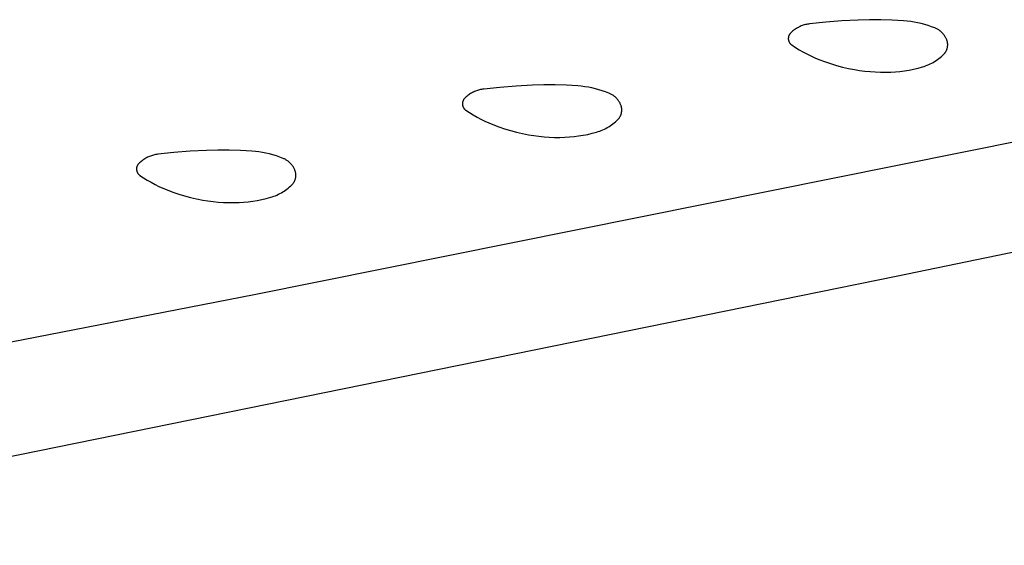
# Model space of a CAD drawing. Units: millimetres. Extents: x 125 to 1596, y 138 to 2012.
# Drawn here: x 589 to 604, y 1371 to 1379 of the extents above; entities that cross this region are included whole.
import ezdxf

# ---------------------------------------------------------------- set-up
doc = ezdxf.new("R2010")
doc.units = ezdxf.units.MM
doc.header["$MEASUREMENT"] = 0
doc.layers.add('Default', color=18, linetype='Continuous', true_color=0x000000)

msp = doc.modelspace()

# ---------------------------------------------------------------- linework, layer by layer
at = {"layer": 'Default'}
for p, q in [((600.9186, 1378.88795), (600.67034, 1378.86201)), ((601.16742, 1378.90764), (600.9186, 1378.88795)), ((601.41667, 1378.92105), (601.16742, 1378.90764)), ((601.59076, 1378.92574), (601.41667, 1378.92105)), ((601.76491, 1378.92547), (601.59076, 1378.92574)), ((601.93899, 1378.92024), (601.76491, 1378.92547)), ((602.11285, 1378.91006), (601.93899, 1378.92024)), ((602.16757, 1378.90512), (602.11285, 1378.91006)), ((602.2221, 1378.89832), (602.16757, 1378.90512)), ((602.27636, 1378.88966), (602.2221, 1378.89832)), ((602.33029, 1378.87915), (602.27636, 1378.88966)), ((602.38383, 1378.8668), (602.33029, 1378.87915)), ((600.39045, 1378.73217), (600.37858, 1378.72069)), ((600.4027, 1378.74324), (600.39045, 1378.73217)), ((600.41531, 1378.75391), (600.4027, 1378.74324)), ((600.42827, 1378.76414), (600.41531, 1378.75391)), ((600.44157, 1378.77394), (600.42827, 1378.76414)), ((600.45518, 1378.78328), (600.44157, 1378.77394)), ((600.4691, 1378.79217), (600.45518, 1378.78328)), ((600.48331, 1378.80058), (600.4691, 1378.79217)), ((600.4978, 1378.80852), (600.48331, 1378.80058)), ((600.51254, 1378.81596), (600.4978, 1378.80852)), ((600.52752, 1378.82291), (600.51254, 1378.81596)), ((600.54272, 1378.82936), (600.52752, 1378.82291)), ((600.55814, 1378.83529), (600.54272, 1378.82936)), ((600.57374, 1378.8407), (600.55814, 1378.83529)), ((600.58951, 1378.84559), (600.57374, 1378.8407)), ((600.60544, 1378.84996), (600.58951, 1378.84559)), ((600.62151, 1378.85378), (600.60544, 1378.84996)), ((600.63769, 1378.85707), (600.62151, 1378.85378)), ((600.65398, 1378.85981), (600.63769, 1378.85707)), ((600.67034, 1378.86201), (600.65398, 1378.85981)), ((602.43692, 1378.85263), (602.38383, 1378.8668)), ((602.48949, 1378.83664), (602.43692, 1378.85263)), ((602.54148, 1378.81887), (602.48949, 1378.83664)), ((602.59284, 1378.79933), (602.54148, 1378.81887)), ((602.6031, 1378.79502), (602.59284, 1378.79933)), ((602.6132, 1378.79037), (602.6031, 1378.79502)), ((602.62314, 1378.78536), (602.6132, 1378.79037)), ((602.63291, 1378.78003), (602.62314, 1378.78536)), ((602.64248, 1378.77436), (602.63291, 1378.78003)), ((602.65186, 1378.76836), (602.64248, 1378.77436)), ((602.66102, 1378.76205), (602.65186, 1378.76836)), ((602.66997, 1378.75543), (602.66102, 1378.76205)), ((602.67868, 1378.74851), (602.66997, 1378.75543)), ((602.68715, 1378.74129), (602.67868, 1378.74851)), ((602.69537, 1378.73379), (602.68715, 1378.74129)), ((602.70333, 1378.72601), (602.69537, 1378.73379)), ((602.71101, 1378.71797), (602.70333, 1378.72601)), ((600.34383, 1378.63983), (600.34379, 1378.63573)), ((600.34379, 1378.63573), (600.3439, 1378.63163)), ((600.34401, 1378.64392), (600.34383, 1378.63983)), ((600.3439, 1378.63163), (600.34414, 1378.62754)), ((600.34433, 1378.64801), (600.34401, 1378.64392)), ((600.34414, 1378.62754), (600.34453, 1378.62346)), ((600.34479, 1378.65208), (600.34433, 1378.64801)), ((600.34453, 1378.62346), (600.34505, 1378.6194)), ((600.34539, 1378.65613), (600.34479, 1378.65208)), ((600.34505, 1378.6194), (600.34572, 1378.61536)), ((600.34613, 1378.66016), (600.34539, 1378.65613)), ((600.34572, 1378.61536), (600.34653, 1378.61134)), ((600.34701, 1378.66417), (600.34613, 1378.66016)), ((600.34653, 1378.61134), (600.34747, 1378.60735)), ((600.34803, 1378.66814), (600.34701, 1378.66417)), ((600.34747, 1378.60735), (600.34855, 1378.6034)), ((600.34918, 1378.67207), (600.34803, 1378.66814)), ((600.34855, 1378.6034), (600.34977, 1378.59949)), ((600.35047, 1378.67596), (600.34918, 1378.67207)), ((600.34977, 1378.59949), (600.35112, 1378.59562)), ((600.35189, 1378.6798), (600.35047, 1378.67596)), ((600.35112, 1378.59562), (600.3526, 1378.5918)), ((600.35344, 1378.68359), (600.35189, 1378.6798)), ((600.3526, 1378.5918), (600.35421, 1378.58803)), ((600.35512, 1378.68733), (600.35344, 1378.68359)), ((600.35421, 1378.58803), (600.35596, 1378.58432)), ((600.35693, 1378.69101), (600.35512, 1378.68733)), ((600.35596, 1378.58432), (600.35783, 1378.58068)), ((600.35887, 1378.69462), (600.35693, 1378.69101)), ((600.35783, 1378.58068), (600.35982, 1378.5771)), ((600.36093, 1378.69816), (600.35887, 1378.69462)), ((600.35982, 1378.5771), (600.36194, 1378.57359)), ((600.36311, 1378.70163), (600.36093, 1378.69816)), ((600.36194, 1378.57359), (600.36417, 1378.57015)), ((600.36541, 1378.70502), (600.36311, 1378.70163)), ((600.36782, 1378.70833), (600.36541, 1378.70502)), ((600.37035, 1378.71156), (600.36782, 1378.70833)), ((600.37299, 1378.71469), (600.37035, 1378.71156)), ((600.37573, 1378.71774), (600.37299, 1378.71469)), ((600.37858, 1378.72069), (600.37573, 1378.71774)), ((602.71842, 1378.70966), (602.71101, 1378.71797)), ((602.72554, 1378.70111), (602.71842, 1378.70966)), ((602.73236, 1378.69232), (602.72554, 1378.70111)), ((602.73888, 1378.6833), (602.73236, 1378.69232)), ((602.74509, 1378.67406), (602.73888, 1378.6833)), ((602.75097, 1378.66462), (602.74509, 1378.67406)), ((602.75653, 1378.65498), (602.75097, 1378.66462)), ((602.76176, 1378.64515), (602.75653, 1378.65498)), ((602.76664, 1378.63516), (602.76176, 1378.64515)), ((602.77119, 1378.625), (602.76664, 1378.63516)), ((602.77538, 1378.61469), (602.77119, 1378.625)), ((602.77778, 1378.60816), (602.77538, 1378.61469)), ((602.77996, 1378.60155), (602.77778, 1378.60816)), ((602.78191, 1378.59487), (602.77996, 1378.60155)), ((602.78363, 1378.58813), (602.78191, 1378.59487)), ((602.78513, 1378.58133), (602.78363, 1378.58813)), ((602.78639, 1378.57449), (602.78513, 1378.58133)), ((602.78742, 1378.56761), (602.78639, 1378.57449)), ((611, 1378.49829), (592.14758, 1374.70641)), ((600.36417, 1378.57015), (600.36653, 1378.5668)), ((600.36653, 1378.5668), (600.36899, 1378.56353)), ((600.36899, 1378.56353), (600.37157, 1378.56034)), ((600.37157, 1378.56034), (600.37426, 1378.55725)), ((600.37426, 1378.55725), (600.37705, 1378.55425)), ((600.37705, 1378.55425), (600.37995, 1378.55135)), ((600.37995, 1378.55135), (600.38294, 1378.54855)), ((600.38294, 1378.54855), (600.38603, 1378.54586)), ((600.38603, 1378.54586), (600.38921, 1378.54327)), ((600.38921, 1378.54327), (600.39247, 1378.5408)), ((600.39247, 1378.5408), (600.39582, 1378.53844)), ((600.39582, 1378.53844), (600.45227, 1378.50135)), ((600.45227, 1378.50135), (600.50984, 1378.46602)), ((600.50984, 1378.46602), (600.56847, 1378.43248)), ((600.56847, 1378.43248), (600.62811, 1378.40077)), ((602.74745, 1378.41679), (602.75157, 1378.4224)), ((602.75157, 1378.4224), (602.75549, 1378.42815)), ((602.75549, 1378.42815), (602.75921, 1378.43403)), ((602.75921, 1378.43403), (602.76274, 1378.44003)), ((602.76274, 1378.44003), (602.76605, 1378.44615)), ((602.76605, 1378.44615), (602.76916, 1378.45238)), ((602.76916, 1378.45238), (602.77205, 1378.4587)), ((602.77205, 1378.4587), (602.77473, 1378.46513)), ((602.77473, 1378.46513), (602.77719, 1378.47164)), ((602.77719, 1378.47164), (602.77942, 1378.47823)), ((602.77942, 1378.47823), (602.78143, 1378.48489)), ((602.78143, 1378.48489), (602.78321, 1378.49162)), ((602.78321, 1378.49162), (602.78477, 1378.4984)), ((602.78477, 1378.4984), (602.78609, 1378.50523)), ((602.78609, 1378.50523), (602.78718, 1378.51211)), ((602.78718, 1378.51211), (602.78803, 1378.51901)), ((602.78821, 1378.56069), (602.78742, 1378.56761)), ((602.78803, 1378.51901), (602.78865, 1378.52594)), ((602.78877, 1378.55376), (602.78821, 1378.56069)), ((602.78865, 1378.52594), (602.78904, 1378.53289)), ((602.7891, 1378.54681), (602.78877, 1378.55376)), ((602.78904, 1378.53289), (602.78919, 1378.53985)), ((602.78919, 1378.53985), (602.7891, 1378.54681)), ((600.62811, 1378.40077), (600.6887, 1378.37092)), ((600.6887, 1378.37092), (600.75018, 1378.34295)), ((600.75018, 1378.34295), (600.8125, 1378.31689)), ((600.8125, 1378.31689), (600.90124, 1378.28313)), ((600.90124, 1378.28313), (600.99108, 1378.25242)), ((602.5444, 1378.25985), (602.56685, 1378.27212)), ((602.56685, 1378.27212), (602.58888, 1378.28514)), ((602.58888, 1378.28514), (602.61045, 1378.29889)), ((602.61045, 1378.29889), (602.63156, 1378.31336)), ((602.63156, 1378.31336), (602.65216, 1378.32853)), ((602.65216, 1378.32853), (602.67225, 1378.34437)), ((602.67225, 1378.34437), (602.69179, 1378.36089)), ((602.69179, 1378.36089), (602.71077, 1378.37805)), ((602.71077, 1378.37805), (602.72917, 1378.39583)), ((602.72917, 1378.39583), (602.734, 1378.40084)), ((602.734, 1378.40084), (602.73867, 1378.406)), ((602.73867, 1378.406), (602.74315, 1378.41132)), ((602.74315, 1378.41132), (602.74745, 1378.41679)), ((600.99108, 1378.25242), (601.08192, 1378.22481)), ((601.08192, 1378.22481), (601.17366, 1378.20033)), ((601.17366, 1378.20033), (601.26618, 1378.179)), ((601.26618, 1378.179), (601.35937, 1378.16085)), ((601.35937, 1378.16085), (601.43833, 1378.14813)), ((601.43833, 1378.14813), (601.51765, 1378.13785)), ((601.51765, 1378.13785), (601.59725, 1378.13003)), ((601.59725, 1378.13003), (601.67706, 1378.12467)), ((601.67706, 1378.12467), (601.75699, 1378.12178)), ((601.75699, 1378.12178), (601.83697, 1378.12137)), ((601.83697, 1378.12137), (601.91693, 1378.12342)), ((601.91693, 1378.12342), (601.98722, 1378.12753)), ((601.98722, 1378.12753), (602.05733, 1378.13406)), ((602.05733, 1378.13406), (602.12717, 1378.143)), ((602.12717, 1378.143), (602.19667, 1378.15433)), ((602.19667, 1378.15433), (602.26573, 1378.16806)), ((602.26573, 1378.16806), (602.33428, 1378.18415)), ((602.33428, 1378.18415), (602.40223, 1378.20259)), ((602.40223, 1378.20259), (602.42668, 1378.21013)), ((602.42668, 1378.21013), (602.45087, 1378.21848)), ((602.45087, 1378.21848), (602.47476, 1378.22764)), ((602.47476, 1378.22764), (602.49833, 1378.2376)), ((602.49833, 1378.2376), (602.52155, 1378.24834)), ((602.52155, 1378.24834), (602.5444, 1378.25985)), ((595.52752, 1377.82291), (595.51254, 1377.81596)), ((595.54272, 1377.82936), (595.52752, 1377.82291)), ((595.55814, 1377.83529), (595.54272, 1377.82936)), ((595.57374, 1377.8407), (595.55814, 1377.83529)), ((595.58951, 1377.84559), (595.57374, 1377.8407)), ((595.60544, 1377.84996), (595.58951, 1377.84559)), ((595.62151, 1377.85378), (595.60544, 1377.84996)), ((595.63769, 1377.85707), (595.62151, 1377.85378)), ((595.65398, 1377.85981), (595.63769, 1377.85707)), ((595.67034, 1377.86201), (595.65398, 1377.85981)), ((595.9186, 1377.88795), (595.67034, 1377.86201)), ((596.16742, 1377.90764), (595.9186, 1377.88795)), ((596.41667, 1377.92105), (596.16742, 1377.90764)), ((596.59076, 1377.92574), (596.41667, 1377.92105)), ((596.76491, 1377.92547), (596.59076, 1377.92574)), ((596.93899, 1377.92024), (596.76491, 1377.92547)), ((597.11285, 1377.91006), (596.93899, 1377.92024)), ((597.16757, 1377.90512), (597.11285, 1377.91006)), ((597.2221, 1377.89832), (597.16757, 1377.90512)), ((597.27636, 1377.88966), (597.2221, 1377.89832)), ((597.33029, 1377.87915), (597.27636, 1377.88966)), ((597.38383, 1377.8668), (597.33029, 1377.87915)), ((597.43692, 1377.85263), (597.38383, 1377.8668)), ((597.48949, 1377.83664), (597.43692, 1377.85263)), ((597.54148, 1377.81887), (597.48949, 1377.83664)), ((597.59284, 1377.79933), (597.54148, 1377.81887)), ((595.34803, 1377.66814), (595.34701, 1377.66417)), ((595.34918, 1377.67207), (595.34803, 1377.66814)), ((595.35047, 1377.67596), (595.34918, 1377.67207)), ((595.35189, 1377.6798), (595.35047, 1377.67596)), ((595.35344, 1377.68359), (595.35189, 1377.6798)), ((595.35512, 1377.68733), (595.35344, 1377.68359)), ((595.35693, 1377.69101), (595.35512, 1377.68733)), ((595.35887, 1377.69462), (595.35693, 1377.69101)), ((595.36093, 1377.69816), (595.35887, 1377.69462)), ((595.36311, 1377.70163), (595.36093, 1377.69816)), ((595.36541, 1377.70502), (595.36311, 1377.70163)), ((595.36782, 1377.70833), (595.36541, 1377.70502)), ((595.37035, 1377.71156), (595.36782, 1377.70833)), ((595.37299, 1377.71469), (595.37035, 1377.71156)), ((595.37573, 1377.71774), (595.37299, 1377.71469)), ((595.37858, 1377.72069), (595.37573, 1377.71774)), ((595.39045, 1377.73217), (595.37858, 1377.72069)), ((595.4027, 1377.74324), (595.39045, 1377.73217)), ((595.41531, 1377.75391), (595.4027, 1377.74324)), ((595.42827, 1377.76414), (595.41531, 1377.75391)), ((595.44157, 1377.77394), (595.42827, 1377.76414)), ((595.45518, 1377.78328), (595.44157, 1377.77394)), ((595.4691, 1377.79217), (595.45518, 1377.78328)), ((595.48331, 1377.80058), (595.4691, 1377.79217)), ((595.4978, 1377.80852), (595.48331, 1377.80058)), ((595.51254, 1377.81596), (595.4978, 1377.80852)), ((597.6031, 1377.79502), (597.59284, 1377.79933)), ((597.6132, 1377.79037), (597.6031, 1377.79502)), ((597.62314, 1377.78536), (597.6132, 1377.79037)), ((597.63291, 1377.78003), (597.62314, 1377.78536)), ((597.64248, 1377.77436), (597.63291, 1377.78003)), ((597.65186, 1377.76836), (597.64248, 1377.77436)), ((597.66102, 1377.76205), (597.65186, 1377.76836)), ((597.66997, 1377.75543), (597.66102, 1377.76205)), ((597.67868, 1377.74851), (597.66997, 1377.75543)), ((597.68715, 1377.74129), (597.67868, 1377.74851)), ((597.69537, 1377.73379), (597.68715, 1377.74129)), ((597.70333, 1377.72601), (597.69537, 1377.73379)), ((597.71101, 1377.71797), (597.70333, 1377.72601)), ((597.71842, 1377.70966), (597.71101, 1377.71797)), ((597.72554, 1377.70111), (597.71842, 1377.70966)), ((597.73236, 1377.69232), (597.72554, 1377.70111)), ((597.73888, 1377.6833), (597.73236, 1377.69232)), ((597.74509, 1377.67406), (597.73888, 1377.6833)), ((597.75097, 1377.66462), (597.74509, 1377.67406)), ((595.34383, 1377.63983), (595.34379, 1377.63573)), ((595.34379, 1377.63573), (595.3439, 1377.63163)), ((595.34401, 1377.64392), (595.34383, 1377.63983)), ((595.3439, 1377.63163), (595.34414, 1377.62754)), ((595.34433, 1377.64801), (595.34401, 1377.64392)), ((595.34414, 1377.62754), (595.34453, 1377.62346)), ((595.34479, 1377.65208), (595.34433, 1377.64801)), ((595.34453, 1377.62346), (595.34505, 1377.6194)), ((595.34539, 1377.65613), (595.34479, 1377.65208)), ((595.34505, 1377.6194), (595.34572, 1377.61536)), ((595.34613, 1377.66016), (595.34539, 1377.65613)), ((595.34572, 1377.61536), (595.34653, 1377.61134)), ((595.34701, 1377.66417), (595.34613, 1377.66016)), ((595.34653, 1377.61134), (595.34747, 1377.60735)), ((595.34747, 1377.60735), (595.34855, 1377.6034)), ((595.34855, 1377.6034), (595.34977, 1377.59949)), ((595.34977, 1377.59949), (595.35112, 1377.59562)), ((595.35112, 1377.59562), (595.3526, 1377.5918)), ((595.3526, 1377.5918), (595.35421, 1377.58803)), ((595.35421, 1377.58803), (595.35596, 1377.58432)), ((595.35596, 1377.58432), (595.35783, 1377.58068)), ((595.35783, 1377.58068), (595.35982, 1377.5771)), ((595.35982, 1377.5771), (595.36194, 1377.57359)), ((595.36194, 1377.57359), (595.36417, 1377.57015)), ((595.36417, 1377.57015), (595.36653, 1377.5668)), ((595.36653, 1377.5668), (595.36899, 1377.56353)), ((595.36899, 1377.56353), (595.37157, 1377.56034)), ((595.37157, 1377.56034), (595.37426, 1377.55725)), ((595.37426, 1377.55725), (595.37705, 1377.55425)), ((595.37705, 1377.55425), (595.37995, 1377.55135)), ((595.37995, 1377.55135), (595.38294, 1377.54855)), ((595.38294, 1377.54855), (595.38603, 1377.54586)), ((595.38603, 1377.54586), (595.38921, 1377.54327)), ((595.38921, 1377.54327), (595.39247, 1377.5408)), ((595.39247, 1377.5408), (595.39582, 1377.53844)), ((595.39582, 1377.53844), (595.45227, 1377.50135)), ((597.75653, 1377.65498), (597.75097, 1377.66462)), ((597.76176, 1377.64515), (597.75653, 1377.65498)), ((597.76664, 1377.63516), (597.76176, 1377.64515)), ((597.77119, 1377.625), (597.76664, 1377.63516)), ((597.77538, 1377.61469), (597.77119, 1377.625)), ((597.77778, 1377.60816), (597.77538, 1377.61469)), ((597.77996, 1377.60155), (597.77778, 1377.60816)), ((597.78191, 1377.59487), (597.77996, 1377.60155)), ((597.78363, 1377.58813), (597.78191, 1377.59487)), ((597.78513, 1377.58133), (597.78363, 1377.58813)), ((597.78639, 1377.57449), (597.78513, 1377.58133)), ((597.78742, 1377.56761), (597.78639, 1377.57449)), ((597.78718, 1377.51211), (597.78803, 1377.51901)), ((597.78821, 1377.56069), (597.78742, 1377.56761)), ((597.78803, 1377.51901), (597.78865, 1377.52594)), ((597.78877, 1377.55376), (597.78821, 1377.56069)), ((597.78865, 1377.52594), (597.78904, 1377.53289)), ((597.7891, 1377.54681), (597.78877, 1377.55376)), ((597.78904, 1377.53289), (597.78919, 1377.53985)), ((597.78919, 1377.53985), (597.7891, 1377.54681)), ((595.45227, 1377.50135), (595.50984, 1377.46602)), ((595.50984, 1377.46602), (595.56847, 1377.43248)), ((595.56847, 1377.43248), (595.62811, 1377.40077)), ((595.62811, 1377.40077), (595.6887, 1377.37092)), ((595.6887, 1377.37092), (595.75018, 1377.34295)), ((597.69179, 1377.36089), (597.71077, 1377.37805)), ((597.71077, 1377.37805), (597.72917, 1377.39583)), ((597.72917, 1377.39583), (597.734, 1377.40084)), ((597.734, 1377.40084), (597.73867, 1377.406)), ((597.73867, 1377.406), (597.74315, 1377.41132)), ((597.74315, 1377.41132), (597.74745, 1377.41679)), ((597.74745, 1377.41679), (597.75157, 1377.4224)), ((597.75157, 1377.4224), (597.75549, 1377.42815)), ((597.75549, 1377.42815), (597.75921, 1377.43403)), ((597.75921, 1377.43403), (597.76274, 1377.44003)), ((597.76274, 1377.44003), (597.76605, 1377.44615)), ((597.76605, 1377.44615), (597.76916, 1377.45238)), ((597.76916, 1377.45238), (597.77205, 1377.4587)), ((597.77205, 1377.4587), (597.77473, 1377.46513)), ((597.77473, 1377.46513), (597.77719, 1377.47164)), ((597.77719, 1377.47164), (597.77942, 1377.47823)), ((597.77942, 1377.47823), (597.78143, 1377.48489)), ((597.78143, 1377.48489), (597.78321, 1377.49162)), ((597.78321, 1377.49162), (597.78477, 1377.4984)), ((597.78477, 1377.4984), (597.78609, 1377.50523)), ((597.78609, 1377.50523), (597.78718, 1377.51211)), ((595.75018, 1377.34295), (595.8125, 1377.31689)), ((595.8125, 1377.31689), (595.90124, 1377.28313)), ((595.90124, 1377.28313), (595.99108, 1377.25242)), ((595.99108, 1377.25242), (596.08192, 1377.22481)), ((596.08192, 1377.22481), (596.17366, 1377.20033)), ((597.42668, 1377.21013), (597.45087, 1377.21848)), ((597.45087, 1377.21848), (597.47476, 1377.22764)), ((597.47476, 1377.22764), (597.49833, 1377.2376)), ((597.49833, 1377.2376), (597.52155, 1377.24834)), ((597.52155, 1377.24834), (597.5444, 1377.25985)), ((597.5444, 1377.25985), (597.56685, 1377.27212)), ((597.56685, 1377.27212), (597.58888, 1377.28514)), ((597.58888, 1377.28514), (597.61045, 1377.29889)), ((597.61045, 1377.29889), (597.63156, 1377.31336)), ((597.63156, 1377.31336), (597.65216, 1377.32853)), ((597.65216, 1377.32853), (597.67225, 1377.34437)), ((597.67225, 1377.34437), (597.69179, 1377.36089)), ((596.17366, 1377.20033), (596.26618, 1377.179)), ((596.26618, 1377.179), (596.35937, 1377.16085)), ((596.35937, 1377.16085), (596.43833, 1377.14813)), ((596.43833, 1377.14813), (596.51765, 1377.13785)), ((596.51765, 1377.13785), (596.59725, 1377.13003)), ((596.59725, 1377.13003), (596.67706, 1377.12467)), ((596.67706, 1377.12467), (596.75699, 1377.12178)), ((596.75699, 1377.12178), (596.83697, 1377.12137)), ((596.83697, 1377.12137), (596.91693, 1377.12342)), ((596.91693, 1377.12342), (596.98722, 1377.12753)), ((596.98722, 1377.12753), (597.05733, 1377.13406)), ((597.05733, 1377.13406), (597.12717, 1377.143)), ((597.12717, 1377.143), (597.19667, 1377.15433)), ((597.19667, 1377.15433), (597.26573, 1377.16806)), ((597.26573, 1377.16806), (597.33428, 1377.18415)), ((597.33428, 1377.18415), (597.40223, 1377.20259)), ((597.40223, 1377.20259), (597.42668, 1377.21013)), ((591.41667, 1376.92105), (591.16742, 1376.90764)), ((591.59076, 1376.92574), (591.41667, 1376.92105)), ((591.76491, 1376.92547), (591.59076, 1376.92574)), ((591.93899, 1376.92024), (591.76491, 1376.92547)), ((592.11285, 1376.91006), (591.93899, 1376.92024)), ((590.42827, 1376.76414), (590.41531, 1376.75391)), ((590.44157, 1376.77394), (590.42827, 1376.76414)), ((590.45518, 1376.78328), (590.44157, 1376.77394)), ((590.4691, 1376.79217), (590.45518, 1376.78328)), ((590.48331, 1376.80058), (590.4691, 1376.79217)), ((590.4978, 1376.80852), (590.48331, 1376.80058)), ((590.51254, 1376.81596), (590.4978, 1376.80852)), ((590.52752, 1376.82291), (590.51254, 1376.81596)), ((590.54272, 1376.82936), (590.52752, 1376.82291)), ((590.55814, 1376.83529), (590.54272, 1376.82936)), ((590.57374, 1376.8407), (590.55814, 1376.83529)), ((590.58951, 1376.84559), (590.57374, 1376.8407)), ((590.60544, 1376.84996), (590.58951, 1376.84559)), ((590.62151, 1376.85378), (590.60544, 1376.84996)), ((590.63769, 1376.85707), (590.62151, 1376.85378)), ((590.65398, 1376.85981), (590.63769, 1376.85707)), ((590.67034, 1376.86201), (590.65398, 1376.85981)), ((590.9186, 1376.88795), (590.67034, 1376.86201)), ((591.16742, 1376.90764), (590.9186, 1376.88795)), ((592.16757, 1376.90512), (592.11285, 1376.91006)), ((592.2221, 1376.89832), (592.16757, 1376.90512)), ((592.27636, 1376.88966), (592.2221, 1376.89832)), ((592.33029, 1376.87915), (592.27636, 1376.88966)), ((592.38383, 1376.8668), (592.33029, 1376.87915)), ((592.43692, 1376.85263), (592.38383, 1376.8668)), ((592.48949, 1376.83664), (592.43692, 1376.85263)), ((592.54148, 1376.81887), (592.48949, 1376.83664)), ((592.59284, 1376.79933), (592.54148, 1376.81887)), ((592.6031, 1376.79502), (592.59284, 1376.79933)), ((592.6132, 1376.79037), (592.6031, 1376.79502)), ((592.62314, 1376.78536), (592.6132, 1376.79037)), ((592.63291, 1376.78003), (592.62314, 1376.78536)), ((592.64248, 1376.77436), (592.63291, 1376.78003)), ((592.65186, 1376.76836), (592.64248, 1376.77436)), ((592.66102, 1376.76205), (592.65186, 1376.76836)), ((592.66997, 1376.75543), (592.66102, 1376.76205)), ((602, 1374.99339), (610.72496, 1376.79885)), ((590.34383, 1376.63983), (590.34379, 1376.63573)), ((590.34379, 1376.63573), (590.3439, 1376.63163)), ((590.34401, 1376.64392), (590.34383, 1376.63983)), ((590.3439, 1376.63163), (590.34414, 1376.62754)), ((590.34433, 1376.64801), (590.34401, 1376.64392)), ((590.34414, 1376.62754), (590.34453, 1376.62346)), ((590.34479, 1376.65208), (590.34433, 1376.64801)), ((590.34453, 1376.62346), (590.34505, 1376.6194)), ((590.34539, 1376.65613), (590.34479, 1376.65208)), ((590.34505, 1376.6194), (590.34572, 1376.61536)), ((590.34613, 1376.66016), (590.34539, 1376.65613)), ((590.34572, 1376.61536), (590.34653, 1376.61134)), ((590.34701, 1376.66417), (590.34613, 1376.66016)), ((590.34653, 1376.61134), (590.34747, 1376.60735)), ((590.34803, 1376.66814), (590.34701, 1376.66417)), ((590.34918, 1376.67207), (590.34803, 1376.66814)), ((590.35047, 1376.67596), (590.34918, 1376.67207)), ((590.35189, 1376.6798), (590.35047, 1376.67596)), ((590.35344, 1376.68359), (590.35189, 1376.6798)), ((590.35512, 1376.68733), (590.35344, 1376.68359)), ((590.35693, 1376.69101), (590.35512, 1376.68733)), ((590.35887, 1376.69462), (590.35693, 1376.69101)), ((590.36093, 1376.69816), (590.35887, 1376.69462)), ((590.36311, 1376.70163), (590.36093, 1376.69816)), ((590.36541, 1376.70502), (590.36311, 1376.70163)), ((590.36782, 1376.70833), (590.36541, 1376.70502)), ((590.37035, 1376.71156), (590.36782, 1376.70833)), ((590.37299, 1376.71469), (590.37035, 1376.71156)), ((590.37573, 1376.71774), (590.37299, 1376.71469)), ((590.37858, 1376.72069), (590.37573, 1376.71774)), ((590.39045, 1376.73217), (590.37858, 1376.72069)), ((590.4027, 1376.74324), (590.39045, 1376.73217)), ((590.41531, 1376.75391), (590.4027, 1376.74324)), ((592.67868, 1376.74851), (592.66997, 1376.75543)), ((592.68715, 1376.74129), (592.67868, 1376.74851)), ((592.69537, 1376.73379), (592.68715, 1376.74129)), ((592.70333, 1376.72601), (592.69537, 1376.73379)), ((592.71101, 1376.71797), (592.70333, 1376.72601)), ((592.71842, 1376.70966), (592.71101, 1376.71797)), ((592.72554, 1376.70111), (592.71842, 1376.70966)), ((592.73236, 1376.69232), (592.72554, 1376.70111)), ((592.73888, 1376.6833), (592.73236, 1376.69232)), ((592.74509, 1376.67406), (592.73888, 1376.6833)), ((592.75097, 1376.66462), (592.74509, 1376.67406)), ((592.75653, 1376.65498), (592.75097, 1376.66462)), ((592.76176, 1376.64515), (592.75653, 1376.65498)), ((592.76664, 1376.63516), (592.76176, 1376.64515)), ((592.77119, 1376.625), (592.76664, 1376.63516)), ((592.77538, 1376.61469), (592.77119, 1376.625)), ((592.77778, 1376.60816), (592.77538, 1376.61469)), ((590.34747, 1376.60735), (590.34855, 1376.6034)), ((590.34855, 1376.6034), (590.34977, 1376.59949)), ((590.34977, 1376.59949), (590.35112, 1376.59562)), ((590.35112, 1376.59562), (590.3526, 1376.5918)), ((590.3526, 1376.5918), (590.35421, 1376.58803)), ((590.35421, 1376.58803), (590.35596, 1376.58432)), ((590.35596, 1376.58432), (590.35783, 1376.58068)), ((590.35783, 1376.58068), (590.35982, 1376.5771)), ((590.35982, 1376.5771), (590.36194, 1376.57359)), ((590.36194, 1376.57359), (590.36417, 1376.57015)), ((590.36417, 1376.57015), (590.36653, 1376.5668)), ((590.36653, 1376.5668), (590.36899, 1376.56353)), ((590.36899, 1376.56353), (590.37157, 1376.56034)), ((590.37157, 1376.56034), (590.37426, 1376.55725)), ((590.37426, 1376.55725), (590.37705, 1376.55425)), ((590.37705, 1376.55425), (590.37995, 1376.55135)), ((590.37995, 1376.55135), (590.38294, 1376.54855)), ((590.38294, 1376.54855), (590.38603, 1376.54586)), ((590.38603, 1376.54586), (590.38921, 1376.54327)), ((590.38921, 1376.54327), (590.39247, 1376.5408)), ((590.39247, 1376.5408), (590.39582, 1376.53844)), ((590.39582, 1376.53844), (590.45227, 1376.50135)), ((590.45227, 1376.50135), (590.50984, 1376.46602)), ((590.50984, 1376.46602), (590.56847, 1376.43248)), ((592.76916, 1376.45238), (592.77205, 1376.4587)), ((592.77205, 1376.4587), (592.77473, 1376.46513)), ((592.77473, 1376.46513), (592.77719, 1376.47164)), ((592.77719, 1376.47164), (592.77942, 1376.47823)), ((592.77996, 1376.60155), (592.77778, 1376.60816)), ((592.77942, 1376.47823), (592.78143, 1376.48489)), ((592.78191, 1376.59487), (592.77996, 1376.60155)), ((592.78143, 1376.48489), (592.78321, 1376.49162)), ((592.78363, 1376.58813), (592.78191, 1376.59487)), ((592.78321, 1376.49162), (592.78477, 1376.4984)), ((592.78513, 1376.58133), (592.78363, 1376.58813)), ((592.78477, 1376.4984), (592.78609, 1376.50523)), ((592.78639, 1376.57449), (592.78513, 1376.58133)), ((592.78609, 1376.50523), (592.78718, 1376.51211)), ((592.78742, 1376.56761), (592.78639, 1376.57449)), ((592.78718, 1376.51211), (592.78803, 1376.51901)), ((592.78821, 1376.56069), (592.78742, 1376.56761)), ((592.78803, 1376.51901), (592.78865, 1376.52594)), ((592.78877, 1376.55376), (592.78821, 1376.56069)), ((592.78865, 1376.52594), (592.78904, 1376.53289)), ((592.7891, 1376.54681), (592.78877, 1376.55376)), ((592.78904, 1376.53289), (592.78919, 1376.53985)), ((592.78919, 1376.53985), (592.7891, 1376.54681)), ((590.56847, 1376.43248), (590.62811, 1376.40077)), ((590.62811, 1376.40077), (590.6887, 1376.37092)), ((590.6887, 1376.37092), (590.75018, 1376.34295)), ((590.75018, 1376.34295), (590.8125, 1376.31689)), ((590.8125, 1376.31689), (590.90124, 1376.28313)), ((592.61045, 1376.29889), (592.63156, 1376.31336)), ((592.63156, 1376.31336), (592.65216, 1376.32853)), ((592.65216, 1376.32853), (592.67225, 1376.34437)), ((592.67225, 1376.34437), (592.69179, 1376.36089)), ((592.69179, 1376.36089), (592.71077, 1376.37805)), ((592.71077, 1376.37805), (592.72917, 1376.39583)), ((592.72917, 1376.39583), (592.734, 1376.40084)), ((592.734, 1376.40084), (592.73867, 1376.406)), ((592.73867, 1376.406), (592.74315, 1376.41132)), ((592.74315, 1376.41132), (592.74745, 1376.41679)), ((592.74745, 1376.41679), (592.75157, 1376.4224)), ((592.75157, 1376.4224), (592.75549, 1376.42815)), ((592.75549, 1376.42815), (592.75921, 1376.43403)), ((592.75921, 1376.43403), (592.76274, 1376.44003)), ((592.76274, 1376.44003), (592.76605, 1376.44615)), ((592.76605, 1376.44615), (592.76916, 1376.45238)), ((590.90124, 1376.28313), (590.99108, 1376.25242)), ((590.99108, 1376.25242), (591.08192, 1376.22481)), ((591.08192, 1376.22481), (591.17366, 1376.20033)), ((591.17366, 1376.20033), (591.26618, 1376.179)), ((591.26618, 1376.179), (591.35937, 1376.16085)), ((591.35937, 1376.16085), (591.43833, 1376.14813)), ((592.19667, 1376.15433), (592.26573, 1376.16806)), ((592.26573, 1376.16806), (592.33428, 1376.18415)), ((592.33428, 1376.18415), (592.40223, 1376.20259)), ((592.40223, 1376.20259), (592.42668, 1376.21013)), ((592.42668, 1376.21013), (592.45087, 1376.21848)), ((592.45087, 1376.21848), (592.47476, 1376.22764)), ((592.47476, 1376.22764), (592.49833, 1376.2376)), ((592.49833, 1376.2376), (592.52155, 1376.24834)), ((592.52155, 1376.24834), (592.5444, 1376.25985)), ((592.5444, 1376.25985), (592.56685, 1376.27212)), ((592.56685, 1376.27212), (592.58888, 1376.28514)), ((592.58888, 1376.28514), (592.61045, 1376.29889)), ((591.43833, 1376.14813), (591.51765, 1376.13785)), ((591.51765, 1376.13785), (591.59725, 1376.13003)), ((591.59725, 1376.13003), (591.67706, 1376.12467)), ((591.67706, 1376.12467), (591.75699, 1376.12178)), ((591.75699, 1376.12178), (591.83697, 1376.12137)), ((591.83697, 1376.12137), (591.91693, 1376.12342)), ((591.91693, 1376.12342), (591.98722, 1376.12753)), ((591.98722, 1376.12753), (592.05733, 1376.13406)), ((592.05733, 1376.13406), (592.12717, 1376.143)), ((592.12717, 1376.143), (592.19667, 1376.15433)), ((588.24637, 1372.1956), (602, 1374.99339)), ((592.14758, 1374.70641), (572.37073, 1370.86719))]:
    msp.add_line(p, q, dxfattribs=at)

doc.saveas('drawing.dxf')
